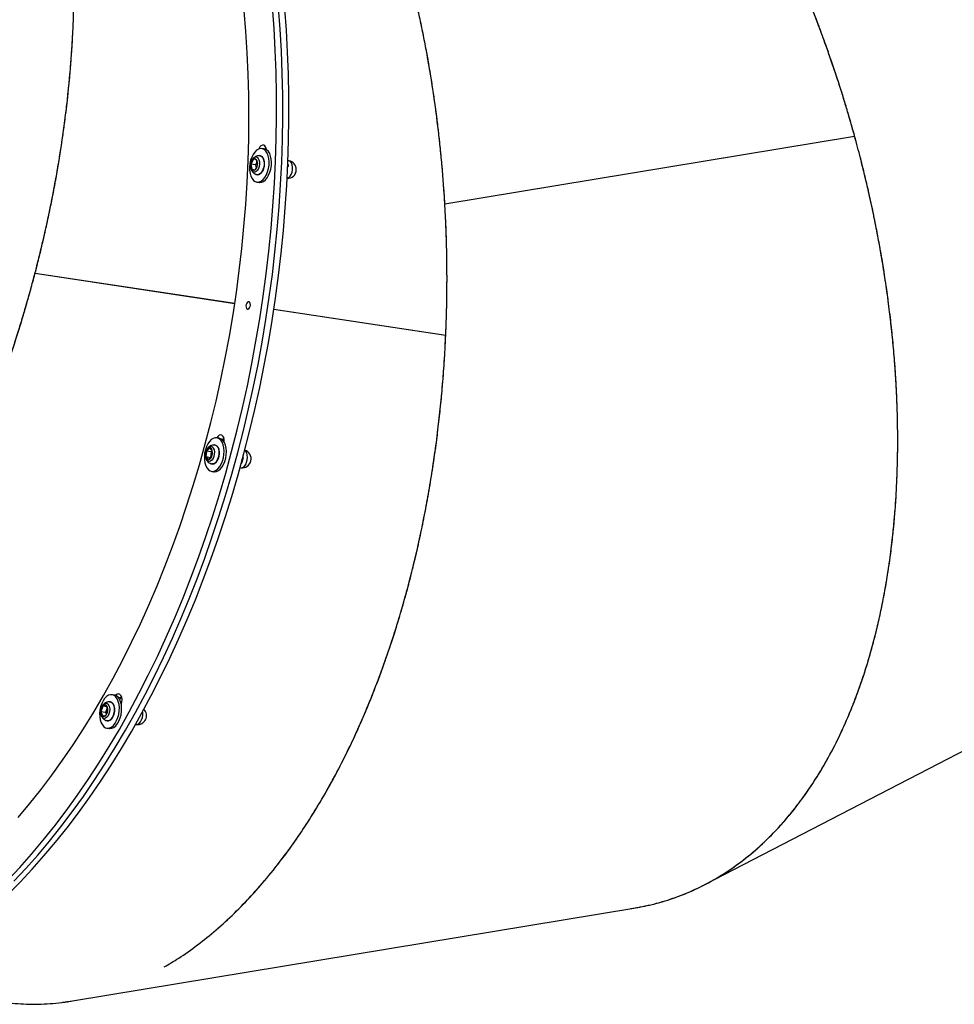
# Model space of a CAD drawing. Units: millimetres. Extents: x 12312 to 27558, y 30145 to 41092.
# Drawn here: x 21404 to 21896, y 31830 to 32348 of the extents above; entities that cross this region are included whole.
import ezdxf

# ---------------------------------------------------------------- set-up
doc = ezdxf.new("R2010")
doc.units = ezdxf.units.MM
doc.header["$LTSCALE"] = 200

msp = doc.modelspace()

# ---------------------------------------------------------------- linework, layer by layer
at = {"color": 7, "linetype": 'Continuous', "lineweight": 25}
for p, q in [((21628.05, 32251.3), (21842.69, 32286.75)), ((21628.05, 32251.24), (21842.71, 32286.69)), ((21628.06, 32251.3), (21843.82, 32286.94)), ((21628.06, 32251.24), (21843.84, 32286.88)), ((21842.69, 32286.75), (21843.82, 32286.94)), ((21842.71, 32286.69), (21843.84, 32286.88)), ((21532.93, 32280.15), (21531.71, 32280.34)), ((21527.18, 32275.27), (21527.24, 32275.33)), ((21527.22, 32274.7), (21525.96, 32272.19)), ((21528.4, 32271.82), (21525.96, 32272.19)), ((21525.96, 32272.19), (21526.44, 32269.43)), ((21528.96, 32274.44), (21527.22, 32274.7)), ((21528.96, 32274.45), (21527.22, 32274.7)), ((21528.17, 32269.18), (21529.43, 32271.69)), ((21529.15, 32273.32), (21528.4, 32271.82)), ((21528.4, 32271.82), (21528.68, 32270.19)), ((21529.43, 32271.69), (21528.96, 32274.45)), ((21545.88, 32273.93), (21545.46, 32274)), ((21526.27, 32268.83), (21526.23, 32268.9)), ((21526.44, 32269.43), (21528.17, 32269.18)), ((21528.96, 32266.67), (21528.88, 32266.7)), ((21529.05, 32262.74), (21530.27, 32262.55)), ((21412.28, 32214.76), (21517.44, 32198.86)), ((21412.28, 32214.76), (21517.44, 32198.86)), ((21412.3, 32214.82), (21517.45, 32198.93)), ((21412.3, 32214.82), (21517.45, 32198.93)), ((21538.03, 32195.75), (21628.53, 32182.07)), ((21538.03, 32195.75), (21627.38, 32182.24)), ((21538.04, 32195.81), (21628.53, 32182.14)), ((21538.04, 32195.81), (21627.39, 32182.31)), ((21627.4, 32182.31), (21628.53, 32182.14)), ((21627.4, 32182.24), (21628.53, 32182.07)), ((21509.15, 32127.88), (21507.94, 32128.06)), ((21502.49, 32121.06), (21502.27, 32118.02)), ((21504.15, 32122.72), (21502.49, 32121.06)), ((21504.93, 32120.69), (21502.49, 32121.06)), ((21503.41, 32123), (21503.47, 32123.05)), ((21505.58, 32121.32), (21504.15, 32122.72)), ((21504.93, 32120.69), (21504.71, 32117.65)), ((21505.57, 32121.33), (21504.93, 32120.69)), ((21505.35, 32118.28), (21505.58, 32121.32)), ((21504.71, 32117.65), (21502.27, 32118.02)), ((21502.27, 32118.02), (21503.7, 32116.62)), ((21502.49, 32116.56), (21502.44, 32116.66)), ((21503.7, 32116.62), (21505.35, 32118.28)), ((21504.71, 32117.65), (21504.72, 32117.64)), ((21505.28, 32110.46), (21506.49, 32110.28)), ((21520.27, 32112.46), (21520.7, 32112.39)), ((21764.98, 31892.96), (22031.07, 32030.61)), ((21454.02, 31992.72), (21452.81, 31992.9)), ((21457.79, 31991.84), (21457.45, 31991.3)), ((21457.79, 31991.84), (21457.45, 31991.3)), ((21447.89, 31986.84), (21447, 31983.96)), ((21449.68, 31987.38), (21447.89, 31986.84)), ((21450.02, 31986.51), (21447.89, 31986.84)), ((21448, 31987.52), (21448.29, 31987.84)), ((21450.2, 31986.06), (21449.44, 31983.59)), ((21450.59, 31985.06), (21449.68, 31987.38)), ((21449.7, 31982.18), (21450.59, 31985.06)), ((21449.44, 31983.59), (21447, 31983.96)), ((21447, 31983.96), (21447.91, 31981.63)), ((21447.91, 31981.63), (21449.7, 31982.18)), ((21449.44, 31983.59), (21449.83, 31982.59)), ((21450.14, 31975.3), (21451.36, 31975.12)), ((21465.21, 31977.29), (21465.57, 31977.23)), ((21431.96, 31831.71), (21727.55, 31880.53)), ((21426.78, 31831.06), (21431.95, 31831.81))]:
    msp.add_line(p, q, dxfattribs=at)
at = {"color": 1, "linetype": 'Continuous', "lineweight": 25}
msp.add_line((21511.95, 32126.15), (21511.56, 32126.21), dxfattribs=at)
at = {"color": 7, "linetype": 'Continuous', "lineweight": 25, "flags": 128}
for points in [[(21397.86, 31895.25), (21404.2, 31901.99), (21410.45, 31909.02), (21416.61, 31916.32), (21422.67, 31923.9), (21428.62, 31931.74), (21434.47, 31939.84), (21440.2, 31948.19), (21445.81, 31956.78), (21451.3, 31965.61), (21456.66, 31974.67), (21461.88, 31983.96), (21466.97, 31993.45), (21471.91, 32003.15), (21476.71, 32013.05), (21481.36, 32023.13), (21485.85, 32033.4), (21490.19, 32043.84), (21494.36, 32054.43), (21498.37, 32065.18), (21502.2, 32076.08), (21505.87, 32087.11), (21509.36, 32098.26), (21512.67, 32109.52), (21515.79, 32120.9), (21518.74, 32132.36), (21521.49, 32143.92), (21524.06, 32155.55), (21526.44, 32167.24), (21528.62, 32178.99), (21530.6, 32190.78), (21532.39, 32202.61), (21533.98, 32214.47), (21535.37, 32226.34), (21536.56, 32238.21), (21537.55, 32250.08), (21538.33, 32261.93), (21538.91, 32273.75), (21539.29, 32285.54), (21539.46, 32297.29), (21539.43, 32308.97), (21539.19, 32320.59), (21538.74, 32332.13), (21538.1, 32343.59), (21537.25, 32354.95)], [(21397.94, 31887.81), (21404.36, 31894.27), (21410.7, 31901.01), (21416.95, 31908.03), (21423.11, 31915.34), (21429.17, 31922.91), (21435.12, 31930.75), (21440.97, 31938.85), (21446.7, 31947.2), (21452.31, 31955.8), (21457.8, 31964.63), (21463.16, 31973.69), (21468.38, 31982.97), (21473.47, 31992.47), (21478.41, 32002.17), (21483.21, 32012.07), (21487.86, 32022.15), (21492.35, 32032.42), (21496.69, 32042.85), (21500.86, 32053.45), (21504.87, 32064.2), (21508.7, 32075.1), (21512.37, 32086.12), (21515.86, 32097.28), (21519.17, 32108.54), (21522.29, 32119.91), (21525.24, 32131.38), (21527.99, 32142.93), (21530.56, 32154.56), (21532.94, 32166.26), (21535.12, 32178.01), (21537.1, 32189.8), (21538.89, 32201.63), (21540.48, 32213.48), (21541.87, 32225.35), (21543.06, 32237.23), (21544.05, 32249.09), (21544.83, 32260.95), (21545.41, 32272.77), (21545.79, 32284.56), (21545.96, 32296.3), (21545.93, 32307.99), (21545.69, 32319.61), (21545.24, 32331.15), (21544.6, 32342.6), (21543.75, 32353.96)], [(21401.11, 31894.76), (21407.45, 31901.5), (21413.7, 31908.53), (21419.86, 31915.83), (21425.92, 31923.41), (21431.87, 31931.25), (21437.72, 31939.35), (21443.45, 31947.7), (21449.06, 31956.29), (21454.55, 31965.12), (21459.91, 31974.18), (21465.13, 31983.46), (21470.22, 31992.96), (21475.16, 32002.66), (21479.96, 32012.56), (21484.61, 32022.64), (21489.1, 32032.91), (21493.44, 32043.34), (21497.61, 32053.94), (21501.62, 32064.69), (21505.45, 32075.59), (21509.12, 32086.61), (21512.61, 32097.77), (21515.92, 32109.03), (21519.04, 32120.41), (21521.99, 32131.87), (21524.74, 32143.43), (21527.31, 32155.05), (21529.69, 32166.75), (21531.87, 32178.5), (21533.85, 32190.29), (21535.64, 32202.12), (21537.23, 32213.98), (21538.62, 32225.84), (21539.81, 32237.72), (21540.8, 32249.59), (21541.58, 32261.44), (21542.16, 32273.26), (21542.54, 32285.05), (21542.71, 32296.79), (21542.68, 32308.48), (21542.44, 32320.1), (21541.99, 32331.64), (21541.35, 32343.1), (21540.5, 32354.45)], [(21401.11, 31894.76), (21407.45, 31901.5), (21413.7, 31908.53), (21419.86, 31915.83), (21425.92, 31923.41), (21431.87, 31931.25), (21437.72, 31939.35), (21443.45, 31947.7), (21449.06, 31956.29), (21454.55, 31965.12), (21459.91, 31974.18), (21465.13, 31983.46), (21470.22, 31992.96), (21475.16, 32002.66), (21479.96, 32012.56), (21484.61, 32022.64), (21489.1, 32032.91), (21493.44, 32043.34), (21497.61, 32053.94), (21501.62, 32064.69), (21505.45, 32075.59), (21509.12, 32086.61), (21512.61, 32097.77), (21515.92, 32109.03), (21519.04, 32120.41), (21521.99, 32131.87), (21524.74, 32143.43), (21527.31, 32155.05), (21529.69, 32166.75), (21531.87, 32178.5), (21533.85, 32190.29), (21535.64, 32202.12), (21537.23, 32213.98), (21538.62, 32225.84), (21539.81, 32237.72), (21540.8, 32249.59), (21541.58, 32261.44), (21542.16, 32273.26), (21542.54, 32285.05), (21542.71, 32296.79), (21542.68, 32308.48), (21542.44, 32320.1), (21541.99, 32331.64), (21541.35, 32343.1), (21540.5, 32354.45)], [(21403.39, 31928.34), (21409.4, 31935.45), (21415.31, 31942.84), (21421.11, 31950.49), (21426.8, 31958.4), (21432.38, 31966.57), (21437.84, 31974.99), (21443.16, 31983.64), (21448.36, 31992.52), (21453.42, 32001.63), (21458.34, 32010.95), (21463.12, 32020.48), (21467.74, 32030.2), (21472.21, 32040.11), (21476.52, 32050.19), (21480.67, 32060.45), (21484.65, 32070.86), (21488.46, 32081.43), (21492.1, 32092.13), (21495.56, 32102.96), (21498.85, 32113.92), (21501.94, 32124.98), (21504.86, 32136.14), (21507.58, 32147.39), (21510.11, 32158.72), (21512.45, 32170.11), (21514.59, 32181.57), (21516.54, 32193.06), (21518.28, 32204.6), (21519.82, 32216.16), (21521.17, 32227.73), (21522.3, 32239.31), (21523.23, 32250.88), (21523.96, 32262.43), (21524.48, 32273.96), (21524.79, 32285.44), (21524.89, 32296.88), (21524.79, 32308.25), (21524.48, 32319.55), (21523.96, 32330.77), (21523.24, 32341.9), (21522.31, 32352.92)], [(21535.08, 32276.59), (21534.55, 32277.94), (21533.84, 32279.04), (21532.99, 32279.82), (21532.03, 32280.27), (21531.01, 32280.36), (21529.96, 32280.09), (21528.93, 32279.46), (21527.95, 32278.52), (21527.08, 32277.29), (21526.34, 32275.82), (21525.77, 32274.17), (21525.38, 32272.42), (21525.2, 32270.64), (21525.23, 32268.89), (21525.48, 32267.24), (21525.92, 32265.78), (21526.54, 32264.55), (21527.33, 32263.6), (21528.23, 32262.98), (21529.23, 32262.72), (21530.27, 32262.81), (21531.32, 32263.26), (21532.33, 32264.04), (21533.26, 32265.14), (21534.07, 32266.5), (21534.73, 32268.06), (21535.21, 32269.77), (21535.49, 32271.54), (21535.57, 32273.32), (21535.43, 32275.03), (21535.08, 32276.59)], [(21534.14, 32279.68), (21534.11, 32279.93), (21533.81, 32280.96), (21533.32, 32281.72), (21532.69, 32282.15), (21531.98, 32282.2), (21531.25, 32281.86), (21530.58, 32281.17), (21530.04, 32280.19), (21530.01, 32280.11)], [(21533.89, 32280.75), (21533.83, 32280.68), (21533.44, 32280.03)], [(21533.89, 32280.75), (21533.83, 32280.68), (21533.44, 32280.03)], [(21530.27, 32262.55), (21530.45, 32262.53), (21531.49, 32262.62), (21532.54, 32263.07), (21533.55, 32263.86), (21534.47, 32264.96), (21535.28, 32266.31), (21535.94, 32267.88), (21536.43, 32269.58), (21536.71, 32271.36), (21536.78, 32273.14), (21536.65, 32274.84), (21536.3, 32276.4)], [(21524.41, 32195.79), (21524.86, 32196.02), (21525.25, 32196.52), (21525.53, 32197.21), (21525.64, 32197.98), (21525.58, 32198.72), (21525.35, 32199.31), (21524.99, 32199.67), (21524.55, 32199.73), (21524.1, 32199.5), (21523.71, 32199), (21523.43, 32198.31), (21523.32, 32197.54), (21523.38, 32196.8), (21523.6, 32196.21), (21523.97, 32195.85), (21524.41, 32195.79)], [(21511.91, 32125.65), (21511.93, 32125.92), (21511.91, 32127.13), (21511.67, 32128.22), (21511.23, 32129.06), (21510.63, 32129.58), (21509.93, 32129.72), (21509.2, 32129.47), (21508.51, 32128.87), (21507.98, 32128.06)], [(21511.79, 32121.16), (21511.64, 32122.86), (21511.28, 32124.41), (21510.73, 32125.75), (21510.02, 32126.82), (21509.16, 32127.59), (21508.2, 32128.01), (21507.17, 32128.08), (21506.12, 32127.78), (21505.09, 32127.14), (21504.12, 32126.18), (21503.26, 32124.93), (21502.53, 32123.45), (21501.96, 32121.79), (21501.59, 32120.04), (21501.42, 32118.25), (21501.47, 32116.51), (21501.72, 32114.87), (21502.18, 32113.42), (21502.82, 32112.21), (21503.61, 32111.28), (21504.52, 32110.68), (21505.52, 32110.44), (21506.56, 32110.55), (21507.61, 32111.02), (21508.61, 32111.83), (21509.54, 32112.94), (21510.34, 32114.32), (21510.99, 32115.89), (21511.46, 32117.6), (21511.73, 32119.38), (21511.79, 32121.16)], [(21513.01, 32120.97), (21512.86, 32122.67), (21512.5, 32124.22), (21511.95, 32125.56), (21511.24, 32126.64), (21510.38, 32127.4), (21509.42, 32127.83), (21509.15, 32127.88)], [(21511.66, 32128.25), (21511.18, 32127.46), (21510.96, 32126.94)], [(21511.66, 32128.25), (21511.18, 32127.46), (21510.96, 32126.94)], [(21506.49, 32110.28), (21506.74, 32110.25), (21507.78, 32110.37), (21508.83, 32110.84), (21509.83, 32111.65), (21510.76, 32112.76), (21511.56, 32114.13), (21512.21, 32115.71), (21512.68, 32117.42), (21512.95, 32119.2), (21513.01, 32120.97)], [(21506.6, 32124.33), (21506.67, 32124.33), (21506.68, 32124.33)], [(21456.35, 31982.55), (21456.61, 31984.33), (21456.66, 31986.11), (21456.49, 31987.8), (21456.12, 31989.34), (21455.56, 31990.66), (21454.84, 31991.72), (21453.97, 31992.46), (21453, 31992.87), (21451.97, 31992.91), (21450.92, 31992.59), (21449.9, 31991.93), (21448.93, 31990.94), (21448.08, 31989.68), (21447.36, 31988.19), (21446.8, 31986.53), (21446.44, 31984.77), (21446.29, 31982.98), (21446.35, 31981.24), (21446.62, 31979.62), (21447.08, 31978.18), (21447.73, 31976.98), (21448.53, 31976.07), (21449.45, 31975.5), (21450.46, 31975.27), (21451.5, 31975.41), (21452.54, 31975.9), (21453.54, 31976.73), (21454.46, 31977.86), (21455.25, 31979.25), (21455.89, 31980.83), (21456.35, 31982.55)], [(21457.57, 31982.37), (21457.83, 31984.15), (21457.88, 31985.92), (21457.71, 31987.61), (21457.34, 31989.15), (21456.78, 31990.48), (21456.05, 31991.53), (21455.19, 31992.28), (21454.22, 31992.68), (21454.02, 31992.72)], [(21457.69, 31987.73), (21457.77, 31987.98), (21458.04, 31989.2), (21458.07, 31990.43), (21457.89, 31991.56), (21457.49, 31992.47), (21456.92, 31993.07), (21456.24, 31993.31), (21455.51, 31993.16), (21454.81, 31992.64), (21454.71, 31992.53)], [(21457.45, 31991.3), (21457.07, 31990.63), (21456.88, 31990.29)], [(21457.45, 31991.3), (21457.07, 31990.63), (21456.88, 31990.29)], [(21451.36, 31975.12), (21451.67, 31975.09), (21452.72, 31975.23), (21453.76, 31975.72), (21454.76, 31976.55), (21455.68, 31977.68), (21456.47, 31979.06), (21457.11, 31980.65), (21457.57, 31982.37)]]:
    msp.add_lwpolyline(points, dxfattribs=at)
at = {"color": 1, "linetype": 'Continuous', "lineweight": 25, "flags": 128}
for points in [[(21527.24, 32275.33), (21527.82, 32275.74), (21528.53, 32275.91), (21529.2, 32275.73), (21529.77, 32275.2), (21530.19, 32274.37), (21530.43, 32273.33), (21530.46, 32272.15), (21530.28, 32270.96), (21529.91, 32269.84), (21529.38, 32268.91), (21528.73, 32268.24), (21528.03, 32267.89), (21527.34, 32267.9), (21526.71, 32268.26), (21526.27, 32268.83)], [(21530.45, 32276.61), (21530.88, 32276.55), (21531.6, 32276.17), (21532.2, 32275.44), (21532.62, 32274.43), (21532.85, 32273.21), (21532.87, 32271.88), (21532.67, 32270.52), (21532.26, 32269.24), (21531.69, 32268.14), (21530.98, 32267.29), (21530.2, 32266.77), (21529.4, 32266.6), (21528.96, 32266.67)], [(21545.07, 32264.69), (21545.84, 32265.05), (21546.56, 32265.76), (21547.17, 32266.75), (21547.61, 32267.95), (21547.86, 32269.26), (21547.89, 32270.57), (21547.7, 32271.78), (21547.31, 32272.79), (21546.74, 32273.51), (21546.05, 32273.9), (21545.88, 32273.93)], [(21503.47, 32123.05), (21503.57, 32123.15), (21504.27, 32123.56), (21504.97, 32123.62), (21505.61, 32123.32), (21506.14, 32122.7), (21506.51, 32121.79), (21506.69, 32120.7), (21506.65, 32119.5), (21506.41, 32118.32), (21505.99, 32117.25), (21505.41, 32116.39), (21504.74, 32115.82), (21504.04, 32115.58), (21503.36, 32115.7), (21502.76, 32116.17), (21502.49, 32116.56)], [(21506.68, 32124.33), (21507.44, 32124.15), (21508.11, 32123.61), (21508.63, 32122.76), (21508.98, 32121.65), (21509.12, 32120.37), (21509.03, 32119.01), (21508.74, 32117.67), (21508.26, 32116.46), (21507.62, 32115.46), (21506.88, 32114.75), (21506.08, 32114.37), (21505.29, 32114.37), (21505.18, 32114.4)], [(21520.7, 32112.39), (21521, 32112.38), (21521.78, 32112.6), (21522.53, 32113.18), (21523.18, 32114.08), (21523.7, 32115.21), (21524.02, 32116.49), (21524.13, 32117.81), (21524.03, 32119.07), (21523.71, 32120.17), (21523.2, 32121.01), (21522.7, 32121.44)], [(21457.97, 31991.23), (21457.45, 31991.3), (21456.07, 31991.51)], [(21448.29, 31987.84), (21448.66, 31988.15), (21449.36, 31988.46), (21450.05, 31988.4), (21450.66, 31988), (21451.15, 31987.28), (21451.46, 31986.31), (21451.57, 31985.17), (21451.47, 31983.97), (21451.17, 31982.81), (21450.69, 31981.8), (21450.08, 31981.02), (21449.39, 31980.55), (21448.69, 31980.42), (21448.03, 31980.65), (21447.47, 31981.22), (21447.36, 31981.4)], [(21451.55, 31989.17), (21451.88, 31989.14), (21452.61, 31988.8), (21453.23, 31988.12), (21453.68, 31987.14), (21453.93, 31985.94), (21453.98, 31984.61), (21453.8, 31983.25), (21453.42, 31981.96), (21452.87, 31980.83), (21452.17, 31979.95), (21451.4, 31979.38), (21450.6, 31979.16), (21450.05, 31979.24)], [(21465.57, 31977.23), (21465.59, 31977.23), (21466.36, 31977.31), (21467.12, 31977.76), (21467.82, 31978.55), (21468.39, 31979.6), (21468.79, 31980.84), (21468.99, 31982.16), (21468.96, 31983.45), (21468.9, 31983.91)]]:
    msp.add_lwpolyline(points, dxfattribs=at)
at = {"color": 7, "linetype": 'Continuous', "lineweight": 25}
for centre, radius, start, end in [((21531.78, 32275.73), 4.57, 8.5309, 75.4634), ((21527.98, 32273.83), 1.15, 32.3973, 131.2838), ((21529.76, 32271.43), 3.87, 168.6149, 210.9659), ((21529.85, 32271.81), 3.91, 132.3104, 174.4019), ((21525.54, 32272.08), 3.91, 312.3213, 354.391), ((21525.63, 32272.46), 3.88, 348.6259, 30.9497), ((21545.17, 32269.3), 4.69, 358.6642, 81.4045), ((21527.41, 32270.05), 1.15, 212.3817, 311.2843), ((21545.17, 32269.3), 4.69, 268.2975, 358.6642), ((21507.15, 32119.19), 5.02, 158.1136, 193.5641), ((21504.75, 32120.47), 2.33, 104.9066, 165.171), ((21504.03, 32121.17), 1.55, 5.6357, 85.8326), ((21500.7, 32120.15), 5.02, 338.1136, 13.5641), ((21521.4, 32117.03), 4.69, 261.4045, 73.6727), ((21503.82, 32118.17), 1.55, 185.6357, 265.8326), ((21503.1, 32118.87), 2.33, 284.9, 345.1776), ((21451.78, 31984.06), 4.78, 144.5492, 181.1876), ((21449.06, 31986.2), 1.34, 62.4092, 151.506), ((21447.8, 31985.31), 2.8, 354.7767, 47.8251), ((21445.81, 31984.96), 4.78, 324.539, 1.1887), ((21466.27, 31981.87), 4.69, 261.4045, 44.9928), ((21449.79, 31983.71), 2.8, 174.7752, 227.8266), ((21448.53, 31982.82), 1.34, 242.4071, 331.5173)]:
    msp.add_arc(centre, radius, start, end, dxfattribs=at)
for points, knots in [([(21843.82, 32286.94), (21843.41, 32288.42), (21842.5, 32291.68), (21840.97, 32297), (21839.12, 32303.21), (21836.94, 32310.28), (21834.43, 32318.08), (21831.76, 32326.04), (21828.81, 32334.46), (21825.78, 32342.78), (21822.72, 32350.83), (21819.57, 32358.84), (21816.33, 32366.77), (21812.88, 32374.88), (21809.62, 32382.29), (21806.33, 32389.53), (21802.9, 32396.83), (21799.32, 32404.23), (21795.66, 32411.53), (21792.02, 32418.56), (21787.63, 32426.81), (21782.43, 32436.18), (21776.38, 32446.6), (21770.33, 32456.56), (21764.27, 32466.08), (21758.24, 32475.16), (21752.04, 32484.11), (21745.77, 32492.78), (21739.4, 32501.2), (21733.15, 32509.13), (21726.9, 32516.73), (21720.65, 32524.01), (21714.41, 32530.97), (21706.46, 32539.47), (21696.76, 32549.22), (21685.28, 32559.86), (21673.83, 32569.58), (21662.24, 32578.59), (21650.49, 32586.85), (21638.61, 32594.35), (21626.82, 32600.94), (21614.43, 32606.99), (21601.48, 32612.32), (21587.99, 32616.75), (21574.67, 32620.01), (21561.51, 32622.11), (21548.53, 32623.01), (21536.32, 32622.86), (21528.62, 32621.83), (21525.04, 32621.35)], [0, 0, 0, 0, 0.007708, 0.016964, 0.027768, 0.04012, 0.05402, 0.068752, 0.082133, 0.098674, 0.113065, 0.125305, 0.141862, 0.156111, 0.169724, 0.182702, 0.196346, 0.210633, 0.224535, 0.238054, 0.251188, 0.272598, 0.293507, 0.313914, 0.333821, 0.353227, 0.372132, 0.392501, 0.411475, 0.430184, 0.448628, 0.466808, 0.484723, 0.502373, 0.534551, 0.566207, 0.597343, 0.627959, 0.659874, 0.691443, 0.722666, 0.753547, 0.78977, 0.82572, 0.861395, 0.89717, 0.933148, 0.968997, 1, 1, 1, 1]), ([(21391.41, 32148.88), (21391.95, 32150.32), (21393.13, 32153.49), (21395.01, 32158.7), (21397.16, 32164.81), (21399.54, 32171.82), (21402.09, 32179.6), (21404.6, 32187.62), (21407.16, 32196.16), (21409.59, 32204.67), (21411.84, 32212.99), (21413.98, 32221.32), (21416.01, 32229.64), (21417.99, 32238.24), (21419.7, 32246.15), (21421.28, 32253.94), (21422.8, 32261.86), (21424.24, 32269.96), (21425.56, 32278.02), (21426.75, 32285.84), (21428.03, 32295.1), (21429.33, 32305.74), (21430.54, 32317.72), (21431.49, 32329.34), (21432.18, 32340.6), (21432.63, 32351.49), (21432.86, 32362.38), (21432.87, 32373.08), (21432.66, 32383.63), (21432.26, 32393.72), (21431.65, 32403.55), (21430.87, 32413.11), (21429.91, 32422.4), (21428.46, 32433.95), (21426.33, 32447.54), (21423.28, 32462.89), (21419.72, 32477.49), (21415.62, 32491.58), (21410.97, 32505.17), (21405.75, 32518.21), (21400.07, 32530.47), (21393.59, 32542.63), (21386.23, 32554.56), (21377.92, 32566.06), (21369.05, 32576.52), (21359.62, 32585.94), (21349.66, 32594.34), (21339.16, 32601.51), (21331.94, 32605.91), (21328.11, 32607.6), (21328.05, 32607.62)], [0, 0, 0, 0, 0.007668, 0.016875, 0.027622, 0.03991, 0.053738, 0.068392, 0.081704, 0.098159, 0.112474, 0.12465, 0.141123, 0.155297, 0.168839, 0.181748, 0.195321, 0.209534, 0.223364, 0.236812, 0.249876, 0.271174, 0.291974, 0.312275, 0.332078, 0.351382, 0.370188, 0.390451, 0.409326, 0.427938, 0.446286, 0.46437, 0.482191, 0.49975, 0.531759, 0.56325, 0.594223, 0.62468, 0.656428, 0.687832, 0.718893, 0.749612, 0.785647, 0.821408, 0.856897, 0.892485, 0.928276, 0.963937, 0.99947, 1, 1, 1, 1]), ([(21628.53, 32182.14), (21628.6, 32183.67), (21628.74, 32187.05), (21628.92, 32192.59), (21629.08, 32199.06), (21629.19, 32206.46), (21629.21, 32214.65), (21629.12, 32223.05), (21628.92, 32231.97), (21628.61, 32240.82), (21628.18, 32249.42), (21627.65, 32258.01), (21627.01, 32266.55), (21626.24, 32275.34), (21625.42, 32283.39), (21624.53, 32291.29), (21623.52, 32299.29), (21622.39, 32307.43), (21621.17, 32315.51), (21619.88, 32323.32), (21618.24, 32332.52), (21616.19, 32343.04), (21613.65, 32354.81), (21610.97, 32366.16), (21608.15, 32377.08), (21605.21, 32387.58), (21602.08, 32398.01), (21598.79, 32408.19), (21595.33, 32418.16), (21591.83, 32427.63), (21588.23, 32436.79), (21584.53, 32445.65), (21580.74, 32454.19), (21575.81, 32464.73), (21569.59, 32477), (21561.95, 32490.66), (21554.06, 32503.44), (21545.81, 32515.58), (21537.19, 32527.07), (21528.2, 32537.87), (21519.02, 32547.77), (21509.1, 32557.35), (21498.42, 32566.42), (21486.96, 32574.79), (21475.3, 32582.02), (21463.42, 32588.01), (21454.21, 32591.95), (21448.93, 32593.49), (21447.73, 32593.84)], [0, 0, 0, 0, 0.008169, 0.017978, 0.029426, 0.042515, 0.057243, 0.072851, 0.08703, 0.104557, 0.119806, 0.132778, 0.150323, 0.165421, 0.179846, 0.193598, 0.208056, 0.223195, 0.237927, 0.252252, 0.266169, 0.288856, 0.311012, 0.332637, 0.353731, 0.374294, 0.394326, 0.41591, 0.436016, 0.455841, 0.475386, 0.494649, 0.513633, 0.532335, 0.566432, 0.599977, 0.63297, 0.665412, 0.69923, 0.732682, 0.765768, 0.79849, 0.836875, 0.874968, 0.912771, 0.950679, 0.988804, 1, 1, 1, 1]), ([(21628.06, 32251.3), (21627.83, 32254.88), (21627.39, 32261.81), (21626.56, 32271.85), (21625.63, 32281.46), (21624.56, 32291.08), (21623.33, 32300.78), (21621.96, 32310.4), (21620.44, 32320.01), (21618.81, 32329.4), (21617.07, 32338.61), (21615.28, 32347.29), (21613.42, 32355.74), (21611.49, 32363.94), (21609.49, 32371.89), (21607.44, 32379.61), (21604.47, 32390.18), (21600.43, 32403.37), (21595.13, 32418.87), (21589.57, 32433.57), (21583.62, 32447.88), (21577.25, 32461.81), (21570.45, 32475.34), (21563.42, 32488.09), (21555.69, 32500.91), (21547.2, 32513.65), (21537.92, 32526.17), (21528.33, 32537.73), (21518.41, 32548.43), (21508.14, 32558.2), (21498.13, 32566.66), (21491.46, 32571.36), (21488.4, 32573.53)], [0, 0, 0, 0, 0.025483, 0.049416, 0.071801, 0.094551, 0.118789, 0.142156, 0.164652, 0.189358, 0.211531, 0.233276, 0.254593, 0.275484, 0.295946, 0.315982, 0.33559, 0.379133, 0.421612, 0.463026, 0.503376, 0.546418, 0.588729, 0.63031, 0.671163, 0.719915, 0.768015, 0.815465, 0.863234, 0.911489, 0.959321, 1, 1, 1, 1]), ([(21412.3, 32214.82), (21413.19, 32218.29), (21414.91, 32225.01), (21417.22, 32234.81), (21419.3, 32244.25), (21421.25, 32253.73), (21423.07, 32263.34), (21424.74, 32272.9), (21426.26, 32282.52), (21427.61, 32291.95), (21428.79, 32301.25), (21429.77, 32310.07), (21430.61, 32318.67), (21431.3, 32327.07), (21431.86, 32335.25), (21432.29, 32343.22), (21432.72, 32354.19), (21432.95, 32367.99), (21432.69, 32384.37), (21431.94, 32400.06), (21430.69, 32415.52), (21428.93, 32430.73), (21426.64, 32445.7), (21423.89, 32460), (21420.49, 32474.57), (21416.35, 32489.31), (21411.38, 32504.08), (21405.83, 32518.04), (21399.69, 32531.28), (21392.94, 32543.74), (21386.02, 32554.9), (21381.11, 32561.45), (21378.85, 32564.47)], [0, 0, 0, 0, 0.025457, 0.049381, 0.071771, 0.094521, 0.118743, 0.142106, 0.164608, 0.189311, 0.211478, 0.233218, 0.254531, 0.275416, 0.295874, 0.315904, 0.335507, 0.37904, 0.421508, 0.462912, 0.503252, 0.546283, 0.588584, 0.630155, 0.670998, 0.719737, 0.767826, 0.815264, 0.863021, 0.911265, 0.959085, 1, 1, 1, 1]), ([(21726, 31880.34), (21729.27, 31880.89), (21736.33, 31882.08), (21746.82, 31885.12), (21757.5, 31889.19), (21767.82, 31894.28), (21777.78, 31900.33), (21786.67, 31906.86), (21794.56, 31913.63), (21801.55, 31920.45), (21808.26, 31927.88), (21814.68, 31935.89), (21820.4, 31943.95), (21825.49, 31951.92), (21829.99, 31959.71), (21834.28, 31967.89), (21838.35, 31976.47), (21842.19, 31985.44), (21845.55, 31994.21), (21848.5, 32002.72), (21851.08, 32010.9), (21853.48, 32019.37), (21855.71, 32028.12), (21857.75, 32037.14), (21859.59, 32046.43), (21861.2, 32055.76), (21862.58, 32065.1), (21863.74, 32074.48), (21864.71, 32084.12), (21865.5, 32094.05), (21866.07, 32104.25), (21866.43, 32114.72), (21866.57, 32125.18), (21866.49, 32135.65), (21866.21, 32146.11), (21865.71, 32156.74), (21865, 32167.4), (21864.09, 32178.09), (21862.96, 32188.98), (21861.72, 32199.07), (21860.43, 32208.33), (21859.15, 32216.73), (21857.7, 32225.39), (21856.12, 32234.06), (21854.4, 32242.83), (21852.52, 32251.79), (21850.94, 32258.79), (21849.8, 32263.65), (21849.18, 32266.24), (21848.54, 32268.86), (21847.88, 32271.51), (21847.2, 32274.19), (21846.26, 32277.86), (21844.97, 32282.75), (21843.24, 32289.07), (21841.24, 32296.08), (21838.96, 32303.77), (21836.31, 32312.28), (21833.46, 32321.01), (21830.61, 32329.37), (21828.02, 32336.65), (21825.73, 32342.87), (21823.78, 32348.05), (21822.58, 32351.15), (21822.05, 32352.52)], [0, 0, 0, 0, 0.02551, 0.054961, 0.084412, 0.113916, 0.143473, 0.173086, 0.1965, 0.220019, 0.243644, 0.267376, 0.291216, 0.310571, 0.33006, 0.349681, 0.369436, 0.389325, 0.409347, 0.425763, 0.442333, 0.459056, 0.475931, 0.49296, 0.510142, 0.527478, 0.543663, 0.560078, 0.576723, 0.593599, 0.610705, 0.628041, 0.645609, 0.66208, 0.678875, 0.695993, 0.712793, 0.729351, 0.746332, 0.763738, 0.776333, 0.789294, 0.802623, 0.81632, 0.829259, 0.843056, 0.857578, 0.861502, 0.865476, 0.869499, 0.873573, 0.877696, 0.881869, 0.890533, 0.90028, 0.911112, 0.923028, 0.936029, 0.950789, 0.963878, 0.975343, 0.985185, 0.993404, 1, 1, 1, 1]), ([(21727.54, 31880.53), (21731.57, 31881.31), (21739.66, 31882.87), (21751.38, 31886.7), (21762.76, 31891.61), (21773.69, 31897.66), (21784.15, 31904.83), (21794.13, 31913.12), (21802.88, 31921.78), (21810.5, 31930.55), (21817.11, 31939.18), (21823.39, 31948.47), (21829.28, 31958.34), (21834.36, 31968), (21838.71, 31977.28), (21842.46, 31986.12), (21845.98, 31995.35), (21849.26, 32004.97), (21852.28, 32014.97), (21855.06, 32025.39), (21857.57, 32036.22), (21859.8, 32047.48), (21861.75, 32059.15), (21863.36, 32071.02), (21864.46, 32081.37), (21865.19, 32090.04), (21865.68, 32097.16), (21866.06, 32104.42), (21866.34, 32111.83), (21866.5, 32119.39), (21866.56, 32127.09), (21866.49, 32134.94), (21866.28, 32143.7), (21865.88, 32153.44), (21865.23, 32164.25), (21864.34, 32175.44), (21863.18, 32187), (21861.75, 32198.92), (21860.09, 32210.79), (21858.26, 32222.17), (21856.31, 32233.11), (21854.22, 32243.77), (21851.98, 32254.29), (21849.56, 32264.77), (21846.89, 32275.58), (21844.88, 32283.03), (21843.84, 32286.88)], [0, 0, 0, 0, 0.035301, 0.071027, 0.106758, 0.142386, 0.178008, 0.21377, 0.249674, 0.277383, 0.305266, 0.333324, 0.361558, 0.389433, 0.411151, 0.433044, 0.455114, 0.47736, 0.499782, 0.522476, 0.545468, 0.568758, 0.592346, 0.616232, 0.639173, 0.652476, 0.665932, 0.679542, 0.693305, 0.707222, 0.721292, 0.735515, 0.749893, 0.768532, 0.787694, 0.807376, 0.82758, 0.848306, 0.869553, 0.889184, 0.907244, 0.926031, 0.944172, 0.96147, 0.980079, 1, 1, 1, 1]), ([(21527.17, 32275.22), (21527.03, 32275.08), (21526.65, 32274.71), (21526.2, 32273.87), (21525.89, 32272.97), (21525.79, 32272.4), (21525.76, 32272.22)], [0, 0, 0, 0, 0.191098, 0.511664, 0.842328, 1, 1, 1, 1]), ([(21530.44, 32276.59), (21530.1, 32276.58), (21529.39, 32276.54), (21528.41, 32276.16), (21527.67, 32275.73), (21527.33, 32275.39), (21527.23, 32275.29)], [0, 0, 0, 0, 0.287693, 0.591915, 0.882407, 1, 1, 1, 1]), ([(21533.08, 32271.61), (21533.1, 32271.87), (21533.17, 32272.55), (21533.06, 32273.61), (21532.78, 32274.71), (21532.3, 32275.62), (21531.66, 32276.27), (21530.91, 32276.59), (21530.33, 32276.66), (21530.02, 32276.55), (21529.97, 32276.53)], [0, 0, 0, 0, 0.093106, 0.243453, 0.394756, 0.54757, 0.700881, 0.833386, 0.973737, 1, 1, 1, 1]), ([(21525.76, 32272.22), (21525.74, 32272.01), (21525.66, 32271.4), (21525.72, 32270.4), (21525.91, 32269.5), (21526.17, 32269.07), (21526.25, 32268.94)], [0, 0, 0, 0, 0.179767, 0.513898, 0.858089, 1, 1, 1, 1]), ([(21528.87, 32266.73), (21529.08, 32266.66), (21529.54, 32266.52), (21530.3, 32266.68), (21531.05, 32267.11), (21531.74, 32267.82), (21532.34, 32268.76), (21532.78, 32269.89), (21533.03, 32270.87), (21533.07, 32271.45), (21533.08, 32271.61)], [0, 0, 0, 0, 0.109648, 0.242195, 0.375324, 0.514504, 0.657992, 0.801973, 0.945605, 1, 1, 1, 1]), ([(21545.38, 32272.07), (21545.42, 32271.96), (21545.56, 32271.59), (21545.55, 32271.09), (21545.45, 32270.7), (21545.33, 32270.56), (21545.31, 32270.53)], [0, 0, 0, 0, 0.18792, 0.607074, 0.922446, 1, 1, 1, 1]), ([(21526.27, 32268.86), (21526.45, 32268.57), (21526.83, 32267.96), (21527.67, 32267.26), (21528.41, 32266.81), (21528.88, 32266.71), (21528.97, 32266.69)], [0, 0, 0, 0, 0.285249, 0.601573, 0.92115, 1, 1, 1, 1]), ([(21508.65, 31870.12), (21509.47, 31870.81), (21513.68, 31874.32), (21521.05, 31881.6), (21530.75, 31892), (21539.52, 31902.64), (21547.33, 31913.1), (21554.26, 31923.21), (21560.95, 31933.81), (21567.46, 31945.04), (21573.7, 31956.75), (21579.59, 31968.77), (21585.13, 31981.08), (21590.41, 31993.84), (21595.48, 32007.25), (21599.98, 32020.32), (21603.91, 32032.83), (21607.34, 32044.69), (21610.51, 32056.69), (21613.45, 32068.86), (21616.15, 32081.24), (21618.59, 32093.73), (21620.79, 32106.35), (21622.74, 32119.15), (21624.43, 32131.96), (21625.86, 32144.85), (21627.06, 32157.94), (21627.79, 32168.17), (21628.19, 32175.16), (21628.37, 32178.68), (21628.54, 32182.18), (21628.69, 32185.92), (21628.84, 32189.92), (21628.97, 32194.43), (21629.09, 32199.5), (21629.17, 32205.15), (21629.21, 32211.25), (21629.18, 32218.4), (21629.07, 32226.15), (21628.86, 32233.92), (21628.6, 32240.64), (21628.34, 32246.29), (21628.15, 32249.71), (21628.06, 32251.24)], [0, 0, 0, 0, 0.010317, 0.052818, 0.095798, 0.139258, 0.173727, 0.207414, 0.241559, 0.276162, 0.311224, 0.345432, 0.378851, 0.412953, 0.447739, 0.483208, 0.512058, 0.540452, 0.569509, 0.5979, 0.626274, 0.655515, 0.683607, 0.711953, 0.741517, 0.768919, 0.797207, 0.827499, 0.835751, 0.842816, 0.850409, 0.858529, 0.867178, 0.876353, 0.887844, 0.900069, 0.913026, 0.927338, 0.946432, 0.963245, 0.977778, 0.990029, 1, 1, 1, 1]), ([(21057.34, 31888.89), (21060.31, 31887.41), (21066.72, 31884.23), (21076.99, 31880.53), (21088.03, 31877.56), (21099.37, 31875.61), (21110.99, 31874.67), (21122.02, 31874.74), (21132.39, 31875.58), (21142.05, 31877), (21151.84, 31879.07), (21161.74, 31881.8), (21171.1, 31884.96), (21179.9, 31888.43), (21188.12, 31892.08), (21196.39, 31896.19), (21204.72, 31900.74), (21213.09, 31905.75), (21220.97, 31910.88), (21228.35, 31916.04), (21235.24, 31921.15), (21242.16, 31926.6), (21249.09, 31932.37), (21256.04, 31938.48), (21262.99, 31944.92), (21269.76, 31951.52), (21276.37, 31958.28), (21282.81, 31965.19), (21289.26, 31972.42), (21295.72, 31980), (21302.18, 31987.92), (21308.62, 31996.18), (21314.87, 32004.57), (21320.95, 32013.09), (21326.86, 32021.73), (21332.7, 32030.63), (21338.38, 32039.67), (21343.92, 32048.86), (21349.4, 32058.34), (21354.32, 32067.24), (21358.71, 32075.49), (21362.6, 32083.05), (21366.51, 32090.9), (21370.33, 32098.84), (21374.08, 32106.96), (21377.82, 32115.32), (21380.65, 32121.91), (21382.58, 32126.52), (21383.6, 32128.98), (21384.62, 32131.47), (21385.64, 32134), (21386.66, 32136.57), (21388.06, 32140.1), (21389.88, 32144.81), (21392.19, 32150.94), (21394.69, 32157.79), (21397.35, 32165.36), (21400.21, 32173.81), (21403.03, 32182.54), (21405.62, 32190.99), (21407.8, 32198.4), (21409.6, 32204.78), (21411.06, 32210.11), (21411.91, 32213.33), (21412.28, 32214.76)], [0, 0, 0, 0, 0.0255105, 0.0549615, 0.084412, 0.1139157, 0.1434734, 0.1730864, 0.1964997, 0.2200185, 0.2436437, 0.2673762, 0.291216, 0.3105716, 0.3300597, 0.3496812, 0.3694362, 0.3893246, 0.4093468, 0.4257637, 0.442333, 0.4590557, 0.4759314, 0.4929604, 0.5101426, 0.5274784, 0.5436632, 0.5600783, 0.5767232, 0.5935989, 0.6107052, 0.6280415, 0.6456088, 0.6620804, 0.6788749, 0.6959931, 0.7127932, 0.7293509, 0.7463326, 0.7637385, 0.7763332, 0.7892953, 0.8026243, 0.81632, 0.8292599, 0.8430568, 0.8575799, 0.8615037, 0.8654771, 0.8695003, 0.8735736, 0.8776965, 0.881869, 0.8905328, 0.9002803, 0.9111121, 0.9230283, 0.9360289, 0.9507891, 0.9638779, 0.9753433, 0.9851855, 0.9934042, 1, 1, 1, 1]), ([(21480.29, 31849.61), (21482.84, 31851.11), (21488.77, 31854.6), (21497.89, 31861.12), (21507.68, 31869), (21517.24, 31877.76), (21526.5, 31887.29), (21535.46, 31897.58), (21544.15, 31908.68), (21552.53, 31920.54), (21560.52, 31933.05), (21568.12, 31946.17), (21575.41, 31960.05), (21582.28, 31974.54), (21588.69, 31989.49), (21594.64, 32004.89), (21600.26, 32021.04), (21604.78, 32035.69), (21608.34, 32048.4), (21611.08, 32058.98), (21613.66, 32069.82), (21616.11, 32081.09), (21618.42, 32092.8), (21620.5, 32104.63), (21622.28, 32116.06), (21623.81, 32127.1), (21625.11, 32137.89), (21626.22, 32148.61), (21627.15, 32159.34), (21627.95, 32170.42), (21628.33, 32178.1), (21628.53, 32182.07)], [0, 0, 0, 0, 0.0315327, 0.0732563, 0.115319, 0.1577218, 0.1997288, 0.2413118, 0.2834129, 0.3260324, 0.3678256, 0.4092633, 0.4514472, 0.4943781, 0.5357276, 0.5769752, 0.6193205, 0.6627628, 0.6888691, 0.7144619, 0.7407727, 0.767801, 0.7955473, 0.8240109, 0.850969, 0.8751449, 0.9003129, 0.9250581, 0.9482496, 0.9732304, 1, 1, 1, 1]), ([(21502.37, 32121.37), (21502.3, 32121.17), (21502.1, 32120.62), (21501.91, 32119.62), (21501.91, 32118.44), (21502.08, 32117.43), (21502.34, 32116.91), (21502.45, 32116.71)], [0, 0, 0, 0, 0.129091, 0.364783, 0.602388, 0.84536, 1, 1, 1, 1]), ([(21503.41, 32122.96), (21503.33, 32122.9), (21503.02, 32122.62), (21502.68, 32122.07), (21502.45, 32121.56), (21502.37, 32121.37)], [0, 0, 0, 0, 0.157252, 0.692968, 1, 1, 1, 1]), ([(21506.67, 32124.32), (21506.32, 32124.3), (21505.61, 32124.27), (21504.62, 32123.89), (21503.89, 32123.46), (21503.55, 32123.11), (21503.46, 32123.01)], [0, 0, 0, 0, 0.290688, 0.594465, 0.884572, 1, 1, 1, 1]), ([(21509.21, 32118.62), (21509.26, 32118.91), (21509.38, 32119.61), (21509.36, 32120.74), (21509.18, 32121.91), (21508.79, 32122.92), (21508.24, 32123.69), (21507.54, 32124.18), (21506.97, 32124.38), (21506.64, 32124.32), (21506.59, 32124.31)], [0, 0, 0, 0, 0.102582, 0.249947, 0.397964, 0.547236, 0.69798, 0.830673, 0.972419, 1, 1, 1, 1]), ([(21502.49, 32116.58), (21502.67, 32116.29), (21503.06, 32115.69), (21503.91, 32114.98), (21504.64, 32114.54), (21505.1, 32114.44), (21505.19, 32114.42)], [0, 0, 0, 0, 0.2893394, 0.606339, 0.9265009, 1, 1, 1, 1]), ([(21505.13, 32114.44), (21505.2, 32114.41), (21505.51, 32114.27), (21506.13, 32114.3), (21506.91, 32114.58), (21507.63, 32115.16), (21508.28, 32115.98), (21508.8, 32117.03), (21509.12, 32117.95), (21509.19, 32118.49), (21509.21, 32118.62)], [0, 0, 0, 0, 0.040052, 0.187247, 0.331942, 0.481, 0.63658, 0.794594, 0.952304, 1, 1, 1, 1]), ([(21521.23, 32116.06), (21521.27, 32115.91), (21521.37, 32115.51), (21521.15, 32114.84), (21520.8, 32114.38), (21520.66, 32114.18)], [0, 0, 0, 0, 0.274231, 0.691916, 1, 1, 1, 1]), ([(21521.05, 32114.82), (21521.17, 32115.06), (21521.46, 32115.7), (21521.71, 32116.78), (21521.76, 32117.58), (21521.78, 32117.93)], [0, 0, 0, 0, 0.257406, 0.675381, 1, 1, 1, 1]), ([(21521.76, 32117.93), (21521.77, 32117.8), (21521.8, 32117.37), (21521.65, 32116.76), (21521.43, 32116.27), (21521.27, 32116.1), (21521.23, 32116.06)], [0, 0, 0, 0, 0.176699, 0.601588, 0.921402, 1, 1, 1, 1]), ([(21447.94, 31987.46), (21447.83, 31987.3), (21447.5, 31986.84), (21447.1, 31985.94), (21446.82, 31984.79), (21446.76, 31983.61), (21446.88, 31982.5), (21447.16, 31981.88), (21447.28, 31981.59)], [0, 0, 0, 0, 0.103678, 0.285962, 0.467903, 0.650625, 0.836692, 1, 1, 1, 1]), ([(21451.55, 31989.14), (21451.31, 31989.14), (21450.69, 31989.15), (21449.76, 31988.86), (21448.84, 31988.35), (21448.28, 31987.87), (21448.03, 31987.58), (21448.01, 31987.55)], [0, 0, 0, 0, 0.180555, 0.455016, 0.715345, 0.96841, 1, 1, 1, 1]), ([(21454.09, 31983.5), (21454.11, 31983.56), (21454.22, 31984.03), (21454.25, 31984.95), (21454.17, 31986.17), (21453.88, 31987.27), (21453.4, 31988.19), (21452.77, 31988.81), (21452.17, 31989.13), (21451.82, 31989.13), (21451.71, 31989.13)], [0, 0, 0, 0, 0.023781, 0.178773, 0.334181, 0.490573, 0.648529, 0.807019, 0.944043, 1, 1, 1, 1]), ([(21447.37, 31981.44), (21447.51, 31981.2), (21447.84, 31980.64), (21448.61, 31979.94), (21449.38, 31979.44), (21449.91, 31979.31), (21450.06, 31979.27)], [0, 0, 0, 0, 0.2338299, 0.5491197, 0.8677049, 1, 1, 1, 1]), ([(21450, 31979.29), (21450.2, 31979.23), (21450.65, 31979.09), (21451.39, 31979.25), (21452.14, 31979.67), (21452.83, 31980.37), (21453.42, 31981.32), (21453.87, 31982.39), (21454.02, 31983.15), (21454.09, 31983.5)], [0, 0, 0, 0, 0.112604, 0.257146, 0.402265, 0.55399, 0.710405, 0.867408, 1, 1, 1, 1]), ([(21392.52, 31831.44), (21396.59, 31830.94), (21404.77, 31829.92), (21417.08, 31830.02), (21426.19, 31830.64), (21431.15, 31831.64), (21432.01, 31831.82)], [0, 0, 0, 0, 0.308926, 0.621345, 0.934057, 1, 1, 1, 1])]:
    msp.add_open_spline(points, degree=3, knots=knots, dxfattribs=at)

doc.saveas('drawing.dxf')
